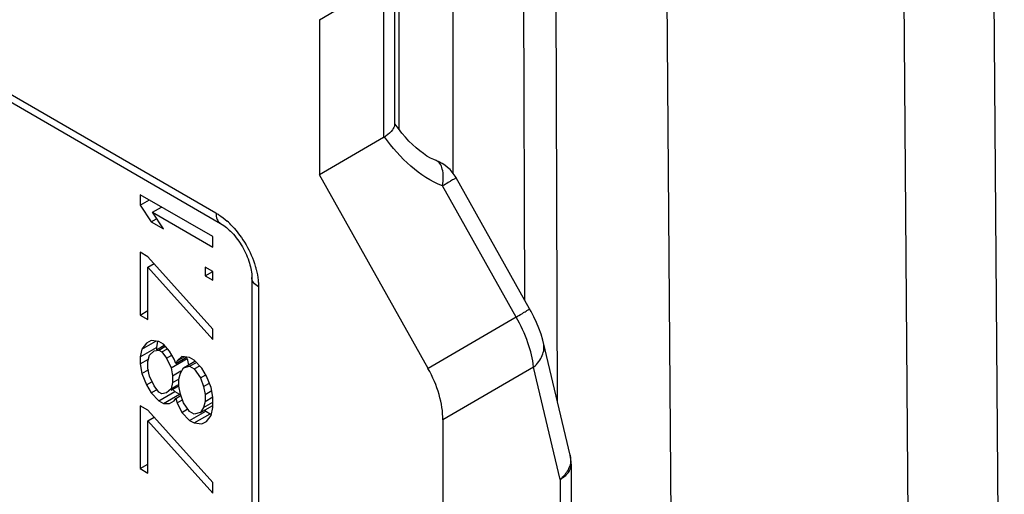
# Model space of a CAD drawing. Units: millimetres. Extents: x 1095 to 2603, y 191 to 1130.
# Drawn here: x 2146 to 2159, y 390 to 397 of the extents above; entities that cross this region are included whole.
import ezdxf

# ---------------------------------------------------------------- set-up
doc = ezdxf.new("R2010")
doc.units = ezdxf.units.MM
doc.header["$LTSCALE"] = 23.1
doc.layers.add('COMPONENTI_DI_ASSIEME', color=7, linetype='CONTINUOUS')

msp = doc.modelspace()

# ---------------------------------------------------------------- linework, layer by layer
at = {"layer": 'COMPONENTI_DI_ASSIEME', "linetype": 'Continuous'}
for p, q in [((2159.268, 379.149), (2159.105, 400.925)), ((2158.095, 377.505), (2157.932, 399.281)), ((2152.954, 392.923), (2152.937, 398.489)), ((2153.382, 391.593), (2153.362, 398.49)), ((2151.3, 395.169), (2151.3, 397.952)), ((2152.007, 397.952), (2152.007, 394.6)), ((2154.819, 397.486), (2154.969, 377.514)), ((2151.238, 397.315), (2151.238, 395.235)), ((2150.25, 396.617), (2151.094, 397.112)), ((2151.094, 397.112), (2151.094, 395.068)), ((2150.25, 396.617), (2150.25, 394.575)), ((2145.323, 396.131), (2148.886, 394.073)), ((2145.385, 395.994), (2148.948, 393.935)), ((2151.094, 395.068), (2150.25, 394.575)), ((2151.679, 392.027), (2150.25, 394.575)), ((2153.017, 392.811), (2152.049, 394.537)), ((2152.839, 392.703), (2151.871, 394.43)), ((2148.844, 393.762), (2147.89, 394.313)), ((2147.89, 394.313), (2147.89, 394.176)), ((2147.89, 394.176), (2148.009, 394.244)), ((2147.89, 394.176), (2148.032, 393.956)), ((2148.052, 394.082), (2148.171, 394.15)), ((2148.052, 394.082), (2148.844, 393.624)), ((2148.194, 393.862), (2148.052, 394.082)), ((2148.032, 393.956), (2148.102, 393.996)), ((2148.032, 393.956), (2148.194, 393.862)), ((2148.844, 393.624), (2148.844, 393.762)), ((2147.991, 393.497), (2147.89, 393.555)), ((2147.89, 393.555), (2147.89, 392.729)), ((2148.844, 392.545), (2147.991, 393.497)), ((2147.991, 393.359), (2148.072, 393.406)), ((2147.991, 393.359), (2148.844, 392.407)), ((2147.991, 392.67), (2147.991, 393.359)), ((2148.844, 393.303), (2148.742, 393.361)), ((2148.742, 393.361), (2148.742, 393.246)), ((2148.742, 393.246), (2148.843, 393.304)), ((2148.844, 393.188), (2148.844, 393.303)), ((2148.742, 393.246), (2148.844, 393.188)), ((2149.359, 393.223), (2149.359, 387.099)), ((2149.447, 393.1), (2149.447, 386.977)), ((2147.89, 392.729), (2147.991, 392.787)), ((2147.89, 392.729), (2147.991, 392.67)), ((2152.839, 392.703), (2151.679, 392.027)), ((2148.844, 392.407), (2148.844, 392.545)), ((2147.91, 392.281), (2148.093, 392.386)), ((2148.032, 392.394), (2147.971, 392.36)), ((2148.133, 392.381), (2148.032, 392.394)), ((2148.118, 392.384), (2148.102, 392.3)), ((2147.89, 392.178), (2148.102, 392.3)), ((2147.91, 392.281), (2147.89, 392.178)), ((2147.971, 392.36), (2147.91, 392.281)), ((2148.011, 392.199), (2148.072, 392.256)), ((2148.072, 392.256), (2148.133, 392.266)), ((2148.102, 392.273), (2148.203, 392.331)), ((2148.102, 392.3), (2148.102, 392.273)), ((2148.194, 392.346), (2148.133, 392.381)), ((2148.133, 392.266), (2148.213, 392.313)), ((2148.133, 392.266), (2148.174, 392.243)), ((2148.174, 392.243), (2148.247, 392.285)), ((2148.275, 392.253), (2148.194, 392.346)), ((2148.336, 392.149), (2148.275, 392.253)), ((2153.551, 390.884), (2153.2, 392.363)), ((2153.2, 392.36), (2153.2, 392.363)), ((2147.89, 392.178), (2147.89, 392.086)), ((2147.89, 392.086), (2147.999, 392.149)), ((2147.991, 392.119), (2148.011, 392.199)), ((2148.174, 392.243), (2148.235, 392.162)), ((2148.235, 392.162), (2148.305, 392.203)), ((2148.235, 392.162), (2148.296, 392.035)), ((2148.296, 392.035), (2148.508, 392.157)), ((2148.357, 392.092), (2148.336, 392.149)), ((2148.357, 392.092), (2148.5, 392.174)), ((2148.377, 392.126), (2148.357, 392.092)), ((2148.438, 392.182), (2148.377, 392.126)), ((2148.377, 392.126), (2148.468, 392.179)), ((2148.539, 392.17), (2148.438, 392.182)), ((2148.508, 392.157), (2148.525, 392.071)), ((2148.6, 392.134), (2148.539, 392.17)), ((2148.702, 392.03), (2148.6, 392.134)), ((2147.89, 392.086), (2147.91, 391.959)), ((2147.91, 391.959), (2148, 392.011)), ((2147.991, 392.027), (2147.991, 392.119)), ((2148.011, 391.924), (2147.991, 392.027)), ((2148.296, 392.035), (2148.316, 391.931)), ((2148.316, 391.931), (2148.425, 391.994)), ((2148.417, 391.964), (2148.458, 392.033)), ((2148.458, 392.033), (2148.609, 392.12)), ((2148.458, 392.033), (2148.539, 392.055)), ((2148.539, 392.055), (2148.619, 392.101)), ((2148.539, 392.055), (2148.6, 392.02)), ((2148.6, 392.02), (2148.672, 392.061)), ((2148.6, 392.02), (2148.681, 391.904)), ((2148.763, 391.926), (2148.702, 392.03)), ((2153.07, 392.045), (2151.875, 391.348)), ((2153.421, 390.566), (2153.07, 392.045)), ((2147.91, 391.959), (2147.971, 391.809)), ((2148.072, 391.796), (2148.011, 391.924)), ((2148.316, 391.931), (2148.316, 391.839)), ((2148.316, 391.839), (2148.396, 391.886)), ((2148.397, 391.884), (2148.417, 391.964)), ((2148.397, 391.792), (2148.397, 391.884)), ((2148.681, 391.904), (2148.752, 391.944)), ((2148.681, 391.904), (2148.722, 391.788)), ((2148.823, 391.776), (2148.763, 391.926)), ((2147.971, 391.809), (2148.041, 391.85)), ((2147.971, 391.809), (2148.032, 391.705)), ((2148.032, 391.705), (2148.102, 391.745)), ((2148.133, 391.715), (2148.072, 391.796)), ((2148.296, 391.759), (2148.235, 391.703)), ((2148.316, 391.839), (2148.296, 391.759)), ((2148.296, 391.759), (2148.386, 391.811)), ((2148.296, 391.738), (2148.395, 391.795)), ((2148.318, 391.751), (2148.345, 391.723)), ((2148.417, 391.689), (2148.397, 391.792)), ((2148.722, 391.788), (2148.793, 391.829)), ((2148.722, 391.788), (2148.742, 391.685)), ((2148.742, 391.685), (2148.83, 391.735)), ((2148.844, 391.649), (2148.823, 391.776)), ((2148.032, 391.705), (2148.133, 391.601)), ((2148.133, 391.601), (2148.345, 391.723)), ((2148.174, 391.692), (2148.133, 391.715)), ((2148.235, 391.703), (2148.174, 391.692)), ((2148.194, 391.565), (2148.406, 391.688)), ((2148.336, 391.598), (2148.357, 391.632)), ((2148.345, 391.723), (2148.406, 391.688)), ((2148.357, 391.632), (2148.416, 391.666)), ((2148.357, 391.632), (2148.377, 391.575)), ((2148.377, 391.575), (2148.437, 391.609)), ((2148.406, 391.688), (2148.417, 391.688)), ((2148.458, 391.574), (2148.417, 391.689)), ((2148.742, 391.685), (2148.742, 391.593)), ((2148.742, 391.593), (2148.844, 391.652)), ((2148.844, 391.511), (2148.844, 391.649)), ((2147.991, 391.476), (2147.89, 391.535)), ((2147.89, 391.535), (2147.89, 390.708)), ((2148.844, 390.524), (2147.991, 391.476)), ((2148.133, 391.601), (2148.194, 391.565)), ((2148.194, 391.565), (2148.275, 391.564)), ((2148.275, 391.564), (2148.336, 391.598)), ((2148.377, 391.575), (2148.438, 391.448)), ((2148.438, 391.448), (2148.508, 391.488)), ((2148.539, 391.458), (2148.458, 391.574)), ((2148.681, 391.445), (2148.844, 391.538)), ((2148.722, 391.513), (2148.681, 391.445)), ((2148.742, 391.593), (2148.722, 391.513)), ((2148.722, 391.513), (2148.844, 391.583)), ((2148.739, 391.478), (2148.751, 391.465)), ((2148.823, 391.408), (2148.844, 391.511)), ((2147.991, 391.338), (2148.072, 391.385)), ((2148.438, 391.448), (2148.539, 391.343)), ((2148.539, 391.343), (2148.751, 391.465)), ((2148.6, 391.423), (2148.539, 391.458)), ((2148.681, 391.445), (2148.6, 391.423)), ((2148.6, 391.308), (2148.812, 391.43)), ((2148.751, 391.465), (2148.812, 391.43)), ((2148.763, 391.329), (2148.823, 391.408)), ((2148.812, 391.43), (2148.826, 391.428)), ((2151.875, 391.348), (2151.875, 380.776)), ((2147.991, 391.338), (2148.844, 390.386)), ((2147.991, 390.649), (2147.991, 391.338)), ((2148.539, 391.343), (2148.6, 391.308)), ((2148.6, 391.308), (2148.702, 391.295)), ((2148.702, 391.295), (2148.763, 391.329)), ((2147.89, 390.708), (2147.991, 390.766)), ((2147.89, 390.708), (2147.991, 390.649)), ((2153.565, 390.768), (2153.565, 381.92)), ((2148.844, 390.386), (2148.844, 390.524)), ((2153.421, 390.566), (2153.421, 381.668))]:
    msp.add_line(p, q, dxfattribs=at)
for points in [[(2151.785, 394.762), (2151.754, 394.775), (2151.711, 394.796), (2151.665, 394.822), (2151.618, 394.854), (2151.571, 394.889), (2151.523, 394.929), (2151.475, 394.972), (2151.428, 395.019), (2151.381, 395.07), (2151.335, 395.125), (2151.289, 395.183), (2151.244, 395.245)], [(2153.2, 392.36), (2153.191, 392.398), (2153.167, 392.477), (2153.139, 392.555), (2153.107, 392.631), (2153.072, 392.705), (2153.036, 392.777), (2153.017, 392.811)]]:
    msp.add_lwpolyline(points, dxfattribs=at)
for centre, radius, start, end in [((2150.979, 395.265), 0.228, 300.2348, 303.8147), ((2150.739, 395.624), 0.66, 303.7907, 306.0433), ((2151.612, 394.292), 0.501, 29.3289, 69.7367), ((2148.292, 393.135), 1.113, 43.4299, 48.2992), ((2153.063, 390.768), 0.502, 0.022, 13.3384), ((2153.102, 390.934), 0.487, 310.9468, 318.5268)]:
    msp.add_arc(centre, radius, start, end, dxfattribs=at)
msp.add_ellipse((2151.168, 391.757), major_axis=(-0.5, 0.866), ratio=0.577064, start_param=-2.355934, end_param=-1.59184, dxfattribs=at)
for points, knots in [([(2151.238, 395.235), (2151.238, 395.211), (2151.205, 395.152), (2151.158, 395.112), (2151.128, 395.09)], [0, 0, 0, 0, 0.394119, 1, 1, 1, 1]), ([(2151.871, 394.43), (2151.717, 394.486), (2151.429, 394.679), (2151.206, 394.934), (2151.106, 395.075)], [0, 0, 0, 0, 0.487417, 1, 1, 1, 1]), ([(2151.871, 394.43), (2151.877, 394.469), (2151.883, 394.544), (2151.873, 394.644), (2151.844, 394.722), (2151.805, 394.755), (2151.786, 394.762)], [0, 0, 0, 0, 0.330906, 0.609373, 0.82714, 1, 1, 1, 1]), ([(2152.049, 394.537), (2152.049, 394.537), (2152.048, 394.536), (2152.046, 394.535), (2152.042, 394.532), (2152.035, 394.527), (2152.021, 394.518), (2152.001, 394.506), (2151.975, 394.491), (2151.931, 394.465), (2151.896, 394.444), (2151.871, 394.43)], [0, 0, 0, 0, 0.004736, 0.017425, 0.038449, 0.067769, 0.150755, 0.265234, 0.409981, 0.58284, 1, 1, 1, 1]), ([(2148.886, 394.073), (2148.886, 394.044), (2148.893, 393.991), (2148.927, 393.947), (2148.948, 393.935)], [0, 0, 0, 0, 0.550287, 1, 1, 1, 1]), ([(2148.886, 394.073), (2148.898, 394.065), (2148.95, 394.034), (2148.998, 393.996), (2149.032, 393.965)], [0, 0, 0, 0, 0.238508, 1, 1, 1, 1]), ([(2148.948, 393.935), (2149.003, 393.903), (2149.112, 393.809), (2149.242, 393.63), (2149.331, 393.428), (2149.359, 393.287), (2149.359, 393.223)], [0, 0, 0, 0, 0.225311, 0.499903, 0.774545, 1, 1, 1, 1]), ([(2149.1, 393.9), (2149.17, 393.826), (2149.292, 393.659), (2149.375, 393.471), (2149.404, 393.373)], [0, 0, 0, 0, 0.499952, 1, 1, 1, 1]), ([(2149.404, 393.373), (2149.408, 393.358), (2149.425, 393.298), (2149.436, 393.236), (2149.441, 393.19)], [0, 0, 0, 0, 0.258237, 1, 1, 1, 1]), ([(2149.447, 393.1), (2149.422, 393.115), (2149.379, 393.147), (2149.359, 393.199), (2149.359, 393.223)], [0, 0, 0, 0, 0.550326, 1, 1, 1, 1]), ([(2149.441, 393.19), (2149.442, 393.183), (2149.445, 393.153), (2149.447, 393.123), (2149.447, 393.1)], [0, 0, 0, 0, 0.25642, 1, 1, 1, 1]), ([(2152.839, 392.703), (2152.864, 392.718), (2152.9, 392.738), (2152.943, 392.764), (2152.969, 392.779), (2152.989, 392.792), (2153.003, 392.8), (2153.01, 392.805), (2153.014, 392.808), (2153.016, 392.809), (2153.017, 392.811), (2153.017, 392.811)], [0, 0, 0, 0, 0.41716, 0.590019, 0.734766, 0.849245, 0.932231, 0.961551, 0.982575, 0.995264, 1, 1, 1, 1]), ([(2153.07, 392.045), (2153.058, 392.153), (2152.999, 392.381), (2152.9, 392.595), (2152.839, 392.703)], [0, 0, 0, 0, 0.467015, 1, 1, 1, 1]), ([(2153.07, 392.045), (2153.095, 392.066), (2153.139, 392.113), (2153.187, 392.193), (2153.209, 392.277), (2153.206, 392.334), (2153.2, 392.36)], [0, 0, 0, 0, 0.278558, 0.536464, 0.774122, 1, 1, 1, 1]), ([(2153.551, 390.884), (2153.562, 390.839), (2153.555, 390.735), (2153.501, 390.65), (2153.467, 390.611)], [0, 0, 0, 0, 0.46966, 1, 1, 1, 1]), ([(2153.421, 390.566), (2153.462, 390.589), (2153.516, 390.633), (2153.558, 390.71), (2153.565, 390.749), (2153.565, 390.768)], [0, 0, 0, 0, 0.54624, 0.781133, 1, 1, 1, 1])]:
    msp.add_open_spline(points, degree=3, knots=knots, dxfattribs=at)

doc.saveas('drawing.dxf')
